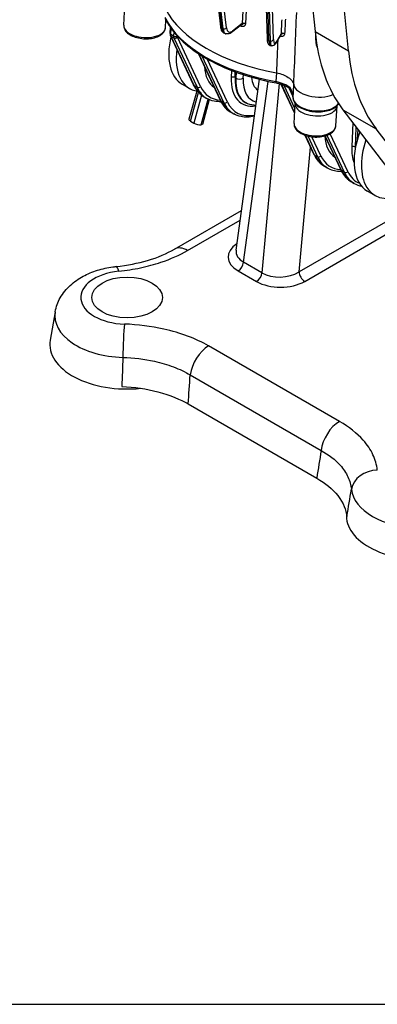
# Model space of a CAD drawing. Units: millimetres. Extents: x 283 to 3800, y 35 to 4953.
# Drawn here: x 858 to 1029, y 2846 to 3316 of the extents above; entities that cross this region are included whole.
import ezdxf

# ---------------------------------------------------------------- set-up
doc = ezdxf.new("R2010")
doc.units = ezdxf.units.MM
doc.header["$LTSCALE"] = 18.181818
doc.layers.add('Sketch Geometry(Hillmar_metric)', color=7, linetype='Continuous', lineweight=25)
doc.layers.add('Visible Edges(Hillmar_metric)', color=7, linetype='Continuous', lineweight=25)
doc.layers.add('Visible Tangent Edges(Hillmar_Metric)', color=7, linetype='Continuous', lineweight=25, true_color=0xc0c0c0)

msp = doc.modelspace()

# ---------------------------------------------------------------- linework, layer by layer
at = {"layer": 'Sketch Geometry(Hillmar_metric)'}
msp.add_line((381.8086, 2846.3724), (2067.5412, 2846.3724), dxfattribs=at)
at = {"layer": 'Visible Edges(Hillmar_metric)'}
for p, q in [((957.3605, 3726.0645), (998.9833, 3310.8271)), ((1014.8932, 3301.6415), (973.2704, 3716.8789)), ((972.9099, 3415.6724), (976.0792, 3307.2264)), ((947.152, 3370.1833), (953.8905, 3312.9981)), ((907.701, 3313.8618), (908.2447, 3323.3398)), ((927.6682, 3312.7164), (927.8683, 3316.2045)), ((929.7898, 3309.8645), (929.9579, 3312.7949)), ((955.8404, 3309.9321), (956.3814, 3309.7425)), ((963.9422, 3313.9463), (959.1902, 3310.3742)), ((941.0182, 3285.2842), (929.9747, 3308.832)), ((982.6141, 3309.2606), (980.3222, 3305.3241)), ((953.8345, 3277.8847), (943.337, 3300.2683)), ((977.6518, 3304.1485), (978.255, 3304.0373)), ((961.3081, 3206.3935), (972.4536, 3287.9975)), ((935.6507, 3285.6198), (939.1863, 3283.5786)), ((942.5041, 3282.3447), (938.8315, 3268.9369)), ((982.7234, 3285.6916), (989.2301, 3271.8175)), ((948.5377, 3278.2676), (945.2815, 3266.3799)), ((946.04, 3279.6216), (947.3658, 3278.8561)), ((953.8441, 3277.2873), (954.2585, 3277.048)), ((965.7558, 3276.8989), (965.6999, 3276.9312)), ((988.4303, 3279.702), (988.4219, 3279.5557)), ((988.951, 3266.9521), (989.4947, 3276.4301)), ((958.8563, 3272.2221), (960.1821, 3271.4566)), ((1008.9182, 3265.8067), (1009.4619, 3275.2847)), ((1012.2815, 3273.4683), (1061.9312, 3208.249)), ((939.6125, 3268.0098), (941.177, 3267.1065)), ((945.2815, 3266.3799), (944.7108, 3266.298)), ((1117.1833, 3147.3837), (1028.1914, 3264.2827)), ((994.1605, 3261.3043), (998.4706, 3252.1141)), ((1003.6789, 3260.937), (1011.2869, 3244.7146)), ((1004.8182, 3245.6859), (1003.4924, 3246.4514)), ((1017.6346, 3238.2864), (1016.3087, 3239.0519)), ((1027.5746, 3232.5475), (1024.0391, 3234.5888)), ((931.9101, 3206.8859), (963.8978, 3225.354)), ((963.9674, 3198.2216), (963.9685, 3198.2222)), ((875.0171, 3177.0203), (872.6761, 3163.4874)), ((938.4792, 3132.9942), (999.7859, 3097.5987))]:
    msp.add_line(p, q, dxfattribs=at)
for centre, major_axis, ratio, start_param, end_param in [((999.939, 3329.1949), (-74.8954, 4.2962), 0.53654143, 0.29488947, 1.33978282), ((963.1911, 3314.9455), (0.7511, -0.9992), 0.78784897, 0, 0.00348878), ((1092.9977, 3376.9841), (-66.875, -115.8309), 0.57735027, 5.60676709, 6.04599959), ((951.2757, 3312.6831), (-15.625, -27.0633), 0.57735027, 5.18857727, 6.28318531), ((954.8113, 3310.6419), (-15.625, -27.0633), 0.57735027, 5.32986756, 6.50006245), ((1108.9076, 3367.7985), (-66.875, -115.8309), 0.57735027, 5.60676709, 6.04599959), ((979.72, 3296.2608), (7.9951, 13.4257), 0.5693197, 2.43413891, 3.14445085), ((988.1035, 3284.1706), (-0.8523, -0.9144), 0.70877429, 0, 0.00684014), ((1000.034, 3285.546), (-11.2501, 0.6453), 0.53654143, 0.12319633, 2.338481), ((999.4783, 3275.8574), (-9.9836, 0.5727), 0.53654143, 6.27199542, 9.43596784), ((941.3211, 3268.255), (-2.4895, 0.6819), 0.33741452, 0, 0.91054221), ((942.8856, 3267.3518), (2.4895, -0.6819), 0.33741452, 4.05213487, 5.62293119), ((1039.6641, 3261.6521), (-15.625, -27.0633), 0.57735027, 4.99112566, 6.28318531), ((1043.1996, 3259.6108), (-15.625, -27.0633), 0.57735027, 5.05338796, 7.02713805), ((973.9048, 3206.2517), (-12.6312, -0.721), 0.59187547, 6.16817034, 6.16924699), ((909.2913, 3161.3761), (-36.7973, 0), 0.57735027, 6.18364363, 8.03162313), ((1050.7126, 3079.7264), (-36.7973, 0), 0.57735027, 6.23735218, 8.03162572)]:
    msp.add_ellipse(centre, major_axis=major_axis, ratio=ratio, start_param=start_param, end_param=end_param, dxfattribs=at)
msp.add_ellipse((909.2913, 3183.8298), major_axis=(-16.875, 0), ratio=0.57735027, dxfattribs=at)
for points, knots in [([(927.464, 3316.9953), (928.8626, 3314.1554), (930.7924, 3311.3948), (935.6082, 3306.1375), (938.4945, 3303.6403), (945.0948, 3298.9998), (948.8089, 3296.8566), (956.907, 3293.0063), (961.2909, 3291.2994), (970.5426, 3288.3903), (975.4101, 3287.1881), (980.4159, 3286.2629)], [1.04820988, 1.04820988, 1.04820988, 1.04820988, 1.25724446, 1.25724446, 1.46627904, 1.46627904, 1.67531362, 1.67531362, 1.8843482, 1.8843482, 2.09338278, 2.09338278, 2.09338278, 2.09338278]), ([(963.6895, 3313.3972), (963.8271, 3313.3493), (963.9669, 3313.3143), (964.3259, 3313.2603), (964.5402, 3313.2632), (965.0027, 3313.352), (965.2376, 3313.4622), (965.5633, 3313.7377), (965.6754, 3313.8759), (965.8022, 3314.1095), (965.8375, 3314.1904), (965.8859, 3314.3354), (965.9026, 3314.3979), (965.9192, 3314.4858), (965.9231, 3314.5094), (965.9266, 3314.5394), (965.9273, 3314.5454), (965.9279, 3314.5532), (965.9281, 3314.5548), (965.9282, 3314.5569), (965.9283, 3314.5574), (965.9283, 3314.558), (965.9283, 3314.5581), (965.9283, 3314.5584), (965.9283, 3314.5585), (965.9283, 3314.5587)], [-0.293531254, -0.293531254, -0.293531254, -0.293531254, -0.25484474, -0.25484474, -0.192946319, -0.192946319, -0.112628283, -0.112628283, -0.056309748, -0.056309748, -0.029013276, -0.029013276, -0.009509286, -0.009509286, -0.002454216, -0.002454216, -0.000685347, -0.000685347, -0.000209421, -0.000209421, -0.000071664, -0.000071664, -0.000032428, -0.000032428, 0.000006807, 0.000006807, 0.000006807, 0.000006807]), ([(964.7657, 3314.4798), (964.7436, 3314.4685), (964.7228, 3314.4574), (964.703, 3314.4465), (964.6512, 3314.4178), (964.6066, 3314.3902), (964.5667, 3314.3636), (964.4904, 3314.3127), (964.4302, 3314.2647), (964.3738, 3314.221), (964.3151, 3314.1755), (964.2605, 3314.1345), (964.2076, 3314.0984), (964.1835, 3314.0819), (964.1598, 3314.0664), (964.136, 3314.0519), (964.0923, 3314.0251), (964.0485, 3314.0013), (964.0046, 3313.9806)], [0.036383691, 0.036383691, 0.036383691, 0.036383691, 0.04188201, 0.04188201, 0.04188201, 0.056309748, 0.056309748, 0.056309748, 0.083894153, 0.083894153, 0.083894153, 0.112628283, 0.112628283, 0.112628283, 0.125703541, 0.125703541, 0.125703541, 0.149747338, 0.149747338, 0.149747338, 0.149747338]), ([(964.9106, 3314.5457), (964.8939, 3314.5395), (964.8782, 3314.533), (964.863, 3314.5264), (964.8511, 3314.5212), (964.8397, 3314.5159), (964.8287, 3314.5107), (964.8065, 3314.5002), (964.7855, 3314.4899), (964.7657, 3314.4798)], [0.0259144301, 0.0259144301, 0.0259144301, 0.0259144301, 0.0290132756, 0.0290132756, 0.0290132756, 0.0314602809, 0.0314602809, 0.0314602809, 0.0363836909, 0.0363836909, 0.0363836909, 0.0363836909]), ([(965.9283, 3314.5587), (965.9072, 3314.5607), (965.9052, 3314.5609), (965.8987, 3314.5615), (965.8921, 3314.5622), (965.8868, 3314.5627), (965.8821, 3314.5631), (965.8653, 3314.5647), (965.854, 3314.5657), (965.8437, 3314.5667), (965.8079, 3314.5699), (965.7863, 3314.5718), (965.7659, 3314.5735), (965.6904, 3314.58), (965.6484, 3314.5829), (965.6081, 3314.5856), (965.4474, 3314.5963), (965.3669, 3314.5974), (965.2894, 3314.597), (965.209, 3314.5966), (965.1428, 3314.5928), (965.0861, 3314.5861), (965.0294, 3314.5793), (964.9825, 3314.5692), (964.9403, 3314.5558), (964.9301, 3314.5526), (964.9202, 3314.5492), (964.9106, 3314.5457)], [-0.0000068075, -0.0000068075, -0.0000068075, -0.0000068075, 0.0000324282, 0.0000324282, 0.0000324282, 0.0000716639, 0.0000716639, 0.0000716639, 0.000209421, 0.000209421, 0.000209421, 0.000685347, 0.000685347, 0.000685347, 0.002454216, 0.002454216, 0.002454216, 0.0095092859, 0.0095092859, 0.0095092859, 0.0168232821, 0.0168232821, 0.0168232821, 0.0241372782, 0.0241372782, 0.0241372782, 0.0259144301, 0.0259144301, 0.0259144301, 0.0259144301]), ([(907.701, 3313.8618), (907.6676, 3313.2795), (907.7736, 3312.6925), (908.2403, 3311.5422), (908.6239, 3310.9882), (909.6719, 3309.9056), (910.3772, 3309.3977), (912.0169, 3308.5202), (912.9611, 3308.1579), (914.9601, 3307.6233), (916.0128, 3307.4489), (918.1307, 3307.2948), (919.1953, 3307.3138), (921.2489, 3307.5447), (922.237, 3307.7573), (924.0545, 3308.3755), (924.882, 3308.7829), (926.2632, 3309.7879), (926.8267, 3310.3852), (927.47, 3311.5883), (927.6355, 3312.147), (927.6682, 3312.7164)], [0.75346018, 0.75346018, 0.75346018, 0.75346018, 1.00256058, 1.00256058, 1.28093002, 1.28093002, 1.61172101, 1.61172101, 1.9562271, 1.9562271, 2.29570663, 2.29570663, 2.63261787, 2.63261787, 2.97134091, 2.97134091, 3.31515161, 3.31515161, 3.65147581, 3.65147581, 3.89505284, 3.89505284, 3.89505284, 3.89505284]), ([(929.7898, 3309.8645), (929.7861, 3309.7997), (929.7848, 3309.734), (929.7878, 3309.6009), (929.7921, 3309.5335), (929.8073, 3309.3969), (929.8182, 3309.3278), (929.8478, 3309.1879), (929.8665, 3309.1172), (929.9132, 3308.975), (929.9413, 3308.9033), (929.9747, 3308.832)], [3.07319458, 3.07319458, 3.07319458, 3.07319458, 3.16744236, 3.16744236, 3.261690139, 3.261690139, 3.355937919, 3.355937919, 3.450185699, 3.450185699, 3.544433478, 3.544433478, 3.544433478, 3.544433478]), ([(953.8905, 3312.9981), (953.9217, 3312.7335), (953.9665, 3312.4779), (954.088, 3311.9852), (954.1647, 3311.748), (954.3592, 3311.2934), (954.477, 3311.0756), (954.7679, 3310.6681), (954.9416, 3310.4782), (955.3512, 3310.1539), (955.5874, 3310.0207), (955.8404, 3309.9321)], [1.766521353, 1.766521353, 1.766521353, 1.766521353, 1.903353138, 1.903353138, 2.040184923, 2.040184923, 2.177016709, 2.177016709, 2.313848494, 2.313848494, 2.45068028, 2.45068028, 2.45068028, 2.45068028]), ([(959.1902, 3310.3742), (959.0312, 3310.2548), (958.8681, 3310.146), (958.53, 3309.9531), (958.3552, 3309.8689), (957.9905, 3309.7313), (957.8005, 3309.6778), (957.406, 3309.6124), (957.2013, 3309.6007), (956.7882, 3309.6307), (956.5801, 3309.6728), (956.3814, 3309.7425)], [3.294933478, 3.294933478, 3.294933478, 3.294933478, 3.402447788, 3.402447788, 3.509962098, 3.509962098, 3.617476408, 3.617476408, 3.724990718, 3.724990718, 3.832505028, 3.832505028, 3.832505028, 3.832505028]), ([(982.2199, 3308.5837), (982.9179, 3308.4537), (983.7469, 3308.5325), (984.3075, 3309.0119), (984.4565, 3309.2298), (984.569, 3309.4729), (984.613, 3309.6407), (984.6223, 3309.7871)], [-0.283724702, -0.283724702, -0.283724702, -0.283724702, -0.126580371, -0.084367708, -0.052708211, -0.042155045, 0.000057619, 0.000057619, 0.000057619, 0.000057619]), ([(983.3005, 3309.664), (983.2844, 3309.6532), (983.1765, 3309.5842), (983.0097, 3309.4481), (982.8215, 3309.3081), (982.6834, 3309.2347), (982.625, 3309.2082)], [0.047064732, 0.047064732, 0.047064732, 0.047064732, 0.052708211, 0.084367708, 0.126580371, 0.156423157, 0.156423157, 0.156423157, 0.156423157]), ([(983.4696, 3309.7794), (983.4089, 3309.753), (983.3665, 3309.7097), (983.3146, 3309.6735), (983.3005, 3309.664)], [0.0287652583, 0.0287652583, 0.0287652583, 0.0287652583, 0.0421550448, 0.0470647318, 0.0470647318, 0.0470647318, 0.0470647318]), ([(976.0792, 3307.2264), (976.0866, 3306.9728), (976.1012, 3306.7331), (976.147, 3306.2798), (976.178, 3306.0663), (976.264, 3305.6568), (976.3179, 3305.461), (976.4797, 3305.0634), (976.5846, 3304.8569), (976.9381, 3304.4661), (977.1814, 3304.2806), (977.543, 3304.1717), (977.5971, 3304.1585), (977.6518, 3304.1485)], [1.773338158, 1.773338158, 1.773338158, 1.773338158, 1.919443772, 1.919443772, 2.065549387, 2.065549387, 2.211655002, 2.211655002, 2.357760617, 2.357760617, 2.482541988, 2.482541988, 2.503866231, 2.503866231, 2.503866231, 2.503866231]), ([(980.3222, 3305.3241), (980.2496, 3305.1995), (980.1746, 3305.0811), (980.0136, 3304.854), (979.9279, 3304.7451), (979.7323, 3304.5338), (979.6227, 3304.4307), (979.3494, 3304.2354), (979.1836, 3304.1413), (978.7648, 3304.0156), (978.5069, 3303.9909), (978.255, 3304.0373)], [3.288116673, 3.288116673, 3.288116673, 3.288116673, 3.386357154, 3.386357154, 3.484597634, 3.484597634, 3.582838115, 3.582838115, 3.681078595, 3.681078595, 3.779319076, 3.779319076, 3.779319076, 3.779319076]), ([(980.5468, 3291.0615), (981.6482, 3290.8579), (982.7041, 3290.564), (984.3979, 3289.9168), (985.3297, 3289.5005), (986.9597, 3288.3874), (987.5564, 3287.8339), (988.4373, 3286.6696), (988.7216, 3286.0585), (988.8267, 3285.4447)], [-1.32670745, -1.32670745, -1.32670745, -1.32670745, -0.8834217, -0.8834217, -0.5467807, -0.5467807, -0.2734612, -0.2734612, 0, 0, 0, 0]), ([(980.4159, 3286.2629), (980.997, 3286.1555), (981.5648, 3286.0248), (982.6588, 3285.721), (983.1849, 3285.5479), (984.1815, 3285.1651), (984.6518, 3284.9555), (985.5239, 3284.5074), (985.9256, 3284.2689), (986.6498, 3283.7734), (986.9721, 3283.5163), (987.2513, 3283.2562)], [1.048209877, 1.048209877, 1.048209877, 1.048209877, 1.201456899, 1.201456899, 1.354703922, 1.354703922, 1.507950944, 1.507950944, 1.661197966, 1.661197966, 1.814444989, 1.814444989, 1.814444989, 1.814444989]), ([(946.04, 3279.6216), (945.6096, 3279.8701), (945.1957, 3280.1471), (944.4048, 3280.7554), (944.0278, 3281.0866), (943.3136, 3281.7998), (942.9764, 3282.1816), (942.3438, 3282.9922), (942.0485, 3283.4209), (941.5009, 3284.3212), (941.2486, 3284.7929), (941.0182, 3285.2842)], [2.35619449, 2.35619449, 2.35619449, 2.35619449, 2.432705958, 2.432705958, 2.509217426, 2.509217426, 2.585728893, 2.585728893, 2.662240361, 2.662240361, 2.738751829, 2.738751829, 2.738751829, 2.738751829]), ([(988.4397, 3279.598), (988.4366, 3279.6353), (988.4332, 3279.6715), (988.4231, 3279.7767), (988.4158, 3279.8447), (988.3848, 3280.1151), (988.3569, 3280.3144), (988.225, 3281.1074), (988.0784, 3281.6931), (987.7915, 3282.4262), (987.6923, 3282.6372), (987.4754, 3283.0069), (987.348, 3283.1678), (987.2566, 3283.253)], [0, 0, 0, 0, 0.00916392, 0.00916392, 0.027123076, 0.027123076, 0.080978893, 0.080978893, 0.243319619, 0.243319619, 0.315114446, 0.315114446, 0.392150179, 0.392150179, 0.392150179, 0.392150179]), ([(954.1257, 3277.2965), (953.0012, 3277.2489), (951.9065, 3277.3297), (949.6155, 3277.7957), (948.4393, 3278.2363), (947.3658, 3278.8561)], [2.004680059, 2.004680059, 2.004680059, 2.004680059, 2.165347919, 2.165347919, 2.35619449, 2.35619449, 2.35619449, 2.35619449]), ([(958.8563, 3272.2221), (958.4259, 3272.4706), (958.012, 3272.7476), (957.2211, 3273.3559), (956.8441, 3273.6871), (956.1299, 3274.4003), (955.7927, 3274.7821), (955.1601, 3275.5927), (954.8648, 3276.0214), (954.3172, 3276.9217), (954.0649, 3277.3934), (953.8345, 3277.8847)], [2.35619449, 2.35619449, 2.35619449, 2.35619449, 2.432705958, 2.432705958, 2.509217426, 2.509217426, 2.585728893, 2.585728893, 2.662240361, 2.662240361, 2.738751829, 2.738751829, 2.738751829, 2.738751829]), ([(970.748, 3275.5092), (970.4642, 3275.5147), (970.1829, 3275.5306), (968.4707, 3275.694), (967.0853, 3276.1221), (965.8885, 3276.8198)], [3.586234559, 3.586234559, 3.586234559, 3.586234559, 3.681211691, 3.681211691, 4.170674525, 4.170674525, 4.170674525, 4.170674525]), ([(988.4219, 3279.5557), (988.3848, 3278.9081), (988.515, 3278.2543), (989.0869, 3276.9719), (989.5533, 3276.3499), (990.8069, 3275.1655), (991.6263, 3274.6156), (993.5088, 3273.6802), (994.5753, 3273.2975), (996.8318, 3272.7367), (998.0202, 3272.5571), (1000.4072, 3272.412), (1001.6053, 3272.4458), (1003.9035, 3272.7249), (1005.0029, 3272.9708), (1007.0031, 3273.6643), (1007.9023, 3274.1131), (1009.3156, 3275.1388), (1009.8631, 3275.6973), (1010.2521, 3276.3249)], [0.75346018, 0.75346018, 0.75346018, 0.75346018, 1.02382711, 1.02382711, 1.320873, 1.320873, 1.65171899, 1.65171899, 1.98648226, 1.98648226, 2.31793865, 2.31793865, 2.64805067, 2.64805067, 2.97939926, 2.97939926, 3.31400397, 3.31400397, 3.61144716, 3.61144716, 3.61144716, 3.61144716]), ([(988.4803, 3279.1482), (988.4806, 3279.1447), (988.481, 3279.1412), (988.4816, 3279.1349), (988.4819, 3279.1322), (988.4821, 3279.1295)], [-0.00114755551, -0.00114755551, -0.00114755551, -0.00114755551, 0, 0, 0.0008850983, 0.0008850983, 0.0008850983, 0.0008850983]), ([(970.0409, 3270.332), (967.8241, 3269.8139), (965.6654, 3269.7384), (962.4318, 3270.3962), (961.2556, 3270.8368), (960.1821, 3271.4566)], [1.86004793, 1.86004793, 1.86004793, 1.86004793, 2.165347919, 2.165347919, 2.35619449, 2.35619449, 2.35619449, 2.35619449]), ([(988.951, 3266.9521), (988.9176, 3266.3698), (989.0236, 3265.7828), (989.4903, 3264.6325), (989.8739, 3264.0784), (990.9219, 3262.9959), (991.6272, 3262.488), (993.2669, 3261.6105), (994.2111, 3261.2482), (996.2101, 3260.7136), (997.2628, 3260.5392), (999.3807, 3260.3851), (1000.4453, 3260.4041), (1002.4989, 3260.635), (1003.487, 3260.8476), (1005.3045, 3261.4658), (1006.132, 3261.8732), (1007.5132, 3262.8782), (1008.0767, 3263.4755), (1008.72, 3264.6786), (1008.8855, 3265.2373), (1008.9182, 3265.8067)], [0.75346018, 0.75346018, 0.75346018, 0.75346018, 1.00256058, 1.00256058, 1.28093002, 1.28093002, 1.61172101, 1.61172101, 1.9562271, 1.9562271, 2.29570663, 2.29570663, 2.63261787, 2.63261787, 2.97134091, 2.97134091, 3.31515161, 3.31515161, 3.65147581, 3.65147581, 3.89505284, 3.89505284, 3.89505284, 3.89505284]), ([(998.4706, 3252.1141), (998.701, 3251.6227), (998.9533, 3251.1511), (999.5009, 3250.2507), (999.7962, 3249.822), (1000.4288, 3249.0115), (1000.766, 3248.6296), (1001.4802, 3247.9164), (1001.8572, 3247.5852), (1002.6482, 3246.9769), (1003.062, 3246.6999), (1003.4924, 3246.4514)], [3.544433478, 3.544433478, 3.544433478, 3.544433478, 3.620944946, 3.620944946, 3.697456414, 3.697456414, 3.773967881, 3.773967881, 3.850479349, 3.850479349, 3.926990817, 3.926990817, 3.926990817, 3.926990817]), ([(1004.8182, 3245.6859), (1006.4876, 3244.7221), (1008.4041, 3244.1968), (1010.8153, 3244.1088), (1011.195, 3244.1101), (1011.5781, 3244.1264)], [3.926990817, 3.926990817, 3.926990817, 3.926990817, 4.223760809, 4.223760809, 4.278505248, 4.278505248, 4.278505248, 4.278505248]), ([(1011.2869, 3244.7146), (1011.5173, 3244.2232), (1011.7696, 3243.7516), (1012.3172, 3242.8512), (1012.6126, 3242.4225), (1013.2451, 3241.612), (1013.5823, 3241.2301), (1014.2965, 3240.5169), (1014.6735, 3240.1857), (1015.4645, 3239.5774), (1015.8784, 3239.3004), (1016.3087, 3239.0519)], [3.544433478, 3.544433478, 3.544433478, 3.544433478, 3.620944946, 3.620944946, 3.697456414, 3.697456414, 3.773967881, 3.773967881, 3.850479349, 3.850479349, 3.926990817, 3.926990817, 3.926990817, 3.926990817]), ([(904.1131, 3198.5957), (909.3372, 3199.1413), (914.4634, 3200.1457), (923.9156, 3202.9432), (928.3411, 3204.822), (931.9156, 3206.8858)], [0.00253952, 0.00253952, 0.00253952, 0.00253952, 1.28051645, 1.28051645, 2.61629401, 2.61629401, 2.61629401, 2.61629401]), ([(875.0171, 3177.0203), (875.4294, 3179.4037), (876.2716, 3181.6531), (878.684, 3185.9661), (880.3379, 3187.9426), (884.0476, 3191.3485), (886.1228, 3192.7653), (890.4919, 3195.1193), (892.7905, 3196.0563), (897.5391, 3197.5267), (899.9901, 3198.0587), (903.0121, 3198.4741), (903.5466, 3198.5385), (904.0824, 3198.5943)], [4.0265325, 4.0265325, 4.0265325, 4.0265325, 4.23935217, 4.23935217, 4.48835665, 4.48835665, 4.74693618, 4.74693618, 5.00551572, 5.00551572, 5.26409525, 5.26409525, 5.31943016, 5.31943016, 5.31943016, 5.31943016]), ([(906.8154, 3141.3016), (912.7259, 3141.0704), (918.5584, 3140.2196), (929.9902, 3137.2251), (934.797, 3135.1201), (938.4792, 3132.9942)], [-2.36652552, -2.36652552, -2.36652552, -2.36652552, -1.24978815, -1.24978815, 0, 0, 0, 0]), ([(999.7859, 3097.5987), (1003.975, 3095.1802), (1007.3994, 3092.3247), (1012.6025, 3085.7248), (1013.8232, 3082.3133), (1014.1748, 3079.3176)], [-2.3623256, -2.3623256, -2.3623256, -2.3623256, -1.24815997, -1.24815997, 0, 0, 0, 0])]:
    msp.add_open_spline(points, degree=3, knots=knots, dxfattribs=at)
for points in [[(964.0043, 3313.9812), (963.9731, 3313.9666), (963.9541, 3313.9546), (963.9475, 3313.9503)], [(984.6218, 3309.7871), (983.8688, 3309.8686), (983.6004, 3309.8362), (983.4696, 3309.7794)], [(982.6252, 3309.2073), (982.6004, 3309.1961), (982.5804, 3309.1857), (982.5655, 3309.1773)], [(962.8639, 3279.9226), (962.8639, 3279.9226), (962.8639, 3279.9226), (962.8638, 3279.9226)], [(988.4397, 3279.598), (988.4415, 3279.5755), (988.4434, 3279.553), (988.4453, 3279.5305)], [(1017.6346, 3238.2864), (1018.7335, 3237.652), (1019.94, 3237.2053), (1021.2165, 3236.9553)]]:
    msp.add_open_spline(points, degree=3, dxfattribs=at)
at = {"layer": 'Visible Tangent Edges(Hillmar_Metric)'}
for p, q in [((977.0023, 3306.3763), (973.8329, 3414.8224)), ((974.4361, 3414.7112), (977.6055, 3306.2652)), ((979.1383, 3306.9295), (975.9816, 3414.9409)), ((956.7549, 3312.5756), (949.941, 3370.4011)), ((954.5145, 3312.3343), (947.7511, 3369.7311)), ((948.2328, 3370.0453), (955.0555, 3312.1447)), ((964.5729, 3320.6897), (964.2731, 3314.5663)), ((965.9283, 3314.5587), (966.2387, 3320.896)), ((964.2731, 3314.5663), (959.5211, 3310.9942)), ((930.156, 3309.3536), (930.3239, 3312.2804)), ((931.4818, 3308.5881), (930.156, 3309.3536)), ((931.5984, 3310.6209), (931.4818, 3308.5881)), ((955.0555, 3312.1447), (954.5145, 3312.3343)), ((982.7402, 3309.6673), (980.4483, 3305.7308)), ((998.9833, 3310.8271), (1014.8932, 3301.6415)), ((941.3368, 3284.9454), (930.2933, 3308.4932)), ((930.2933, 3308.4932), (931.6192, 3307.7277)), ((931.6192, 3307.7277), (942.6626, 3284.18)), ((933.2582, 3308.7031), (933.2475, 3308.5172)), ((944.3596, 3284.5392), (933.3162, 3308.087)), ((977.6055, 3306.2652), (977.0023, 3306.3763)), ((954.1531, 3277.5459), (943.5681, 3300.1161)), ((944.9485, 3299.2344), (955.4789, 3276.7805)), ((957.1759, 3277.1397), (947.5349, 3297.6972)), ((959.1806, 3292.2078), (959.0363, 3288.8561)), ((960.8029, 3288.8035), (960.9211, 3291.5483)), ((961.3335, 3291.3972), (961.1761, 3288.588)), ((980.5611, 3291.0589), (980.3201, 3286.8567)), ((960.8029, 3288.8035), (961.1761, 3288.588)), ((964.7074, 3288.4516), (964.8054, 3290.2007)), ((964.8854, 3200.6666), (976.6783, 3287.0106)), ((981.9201, 3285.9251), (973.663, 3195.5988)), ((939.6125, 3268.0098), (943.3756, 3281.7484)), ((941.3368, 3284.9454), (942.6626, 3284.18)), ((989.2475, 3272.1209), (982.9115, 3285.6309)), ((984.0819, 3285.1971), (989.3529, 3273.9578)), ((988.4022, 3279.9626), (986.6054, 3283.7939)), ((988.4821, 3279.1295), (988.8402, 3285.3709)), ((944.8267, 3280.431), (941.177, 3267.1065)), ((944.7108, 3266.298), (948.0507, 3278.4916)), ((955.4789, 3276.7805), (954.1531, 3277.5459)), ((1012.2815, 3273.4683), (1028.1914, 3264.2827)), ((1016.9882, 3267.2857), (1016.4887, 3255.6859)), ((1018.2553, 3255.6333), (1018.6624, 3265.0865)), ((1019.4124, 3264.1013), (1019.1414, 3259.2619)), ((998.7892, 3251.7753), (994.3508, 3261.2392)), ((995.4703, 3260.9137), (1000.115, 3251.0098)), ((1001.812, 3251.3691), (997.5109, 3260.5404)), ((1011.6055, 3244.3758), (1003.8201, 3260.9765)), ((1004.6587, 3261.2499), (1012.9313, 3243.6103)), ((1014.6283, 3243.9696), (1006.1894, 3261.9637)), ((991.4001, 3196.0218), (996.8446, 3255.581)), ((1018.2553, 3255.6333), (1018.2593, 3255.631)), ((998.7892, 3251.7753), (1000.115, 3251.0098)), ((1012.9313, 3243.6103), (1011.6055, 3244.3758)), ((938.1601, 3206.2668), (963.2709, 3220.7646)), ((1034.7598, 3221.0555), (991.4001, 3196.0218)), ((994.0509, 3191.5097), (1037.4105, 3216.5434)), ((962.2595, 3196.5148), (971.0372, 3191.447)), ((964.5733, 3199.4169), (964.5693, 3199.4146)), ((973.663, 3195.5988), (964.8854, 3200.6666)), ((1010.6597, 3124.6381), (948.1897, 3160.7052)), ((939.4369, 3146.866), (1001.9069, 3110.7989))]:
    msp.add_line(p, q, dxfattribs=at)
for centre, major_axis, ratio, start_param, end_param in [((999.6974, 3324.9824), (-74.8769, 4.2951), 0.53654143, 0.29474969, 1.33992259), ((963.1911, 3314.9455), (0.7511, -0.9992), 0.78784897, 0.00348878, 0.70346891), ((917.6846, 3313.2891), (9.9836, -0.5727), 0.53654143, 3.14159265, 6.28318531), ((931.0378, 3309.7929), (-1.2479, 0.0716), 0.53654143, 0, 0.81733614), ((931.9196, 3310.2323), (-1.25, -2.1651), 0.57735027, 5.42938907, 5.90062797), ((955.1319, 3313.1444), (-1.2414, -0.1463), 0.71079914, 0, 0.96869629), ((958.5277, 3317.5998), (-2.6873, -7.6677), 0.39838499, 5.59902638, 6.28318531), ((955.6729, 3312.9548), (1.2414, 0.1463), 0.71079914, 4.11028894, 5.68108527), ((959.0687, 3317.4102), (-2.6873, -7.6677), 0.39838499, 5.59902638, 6.28318531), ((960.1507, 3317.031), (-2.2739, -6.4881), 0.39838499, 5.59902638, 6.82075686), ((958.4391, 3311.3734), (0.7511, -0.9992), 0.78784897, 0, 0.70346891), ((1000.2975, 3341.129), (74.5275, -7.8284), 0.46852932, 4.24375437, 4.24877837), ((963.0703, 3312.8236), (0.4107, 1.1806), 0.39506403, 5.35113039, 5.72423869), ((981.5338, 3309.8896), (1.0802, -0.6289), 0.86531433, 0, 0.39368867), ((931.1065, 3309.3627), (-1.1317, -0.5308), 0.75747452, 0, 0.4857315), ((933.2454, 3309.4668), (-1.25, -2.1651), 0.57735027, 5.42938907, 5.90062797), ((932.3636, 3309.0275), (1.2479, -0.0716), 0.53654143, 3.9589288, 5.52972512), ((932.4323, 3308.5973), (1.1317, 0.5308), 0.75747452, 3.62732416, 5.19812048), ((934.1293, 3308.9565), (-0.625, -1.0825), 0.57735027, 5.42938907, 5.90062797), ((977.3287, 3307.2629), (-1.2495, -0.0365), 0.73092524, 0, 1.28519712), ((979.1239, 3312.139), (-1.4722, -7.9905), 0.19227042, 5.55265723, 6.28318531), ((977.9319, 3307.1518), (1.2495, 0.0365), 0.73092524, 4.42678978, 5.9975861), ((979.7271, 3312.0278), (-1.4722, -7.9905), 0.19227042, 5.55265723, 6.28318531), ((980.9335, 3311.8056), (-1.2457, -6.7612), 0.19227042, 5.55265723, 6.77438771), ((979.2419, 3305.9531), (1.0802, -0.6289), 0.86531433, 0, 0.39368867), ((963.8747, 3305.4091), (-12.5, -21.6506), 0.57735027, 5.55184444, 6.2494115), ((976.691, 3298.0096), (-12.5, -21.6506), 0.57735027, 5.44684236, 6.72441325), ((959.9202, 3288.3458), (-1.2488, 0.0538), 0.54720095, 3.951198, 5.52199432), ((977.5749, 3297.4993), (-11.875, -20.5681), 0.57735027, 5.44684236, 6.28318531), ((977.952, 3297.2816), (12.1237, 20.4239), 0.57017147, 2.3121521, 3.14684146), ((962.9416, 3289.5033), (-2.4961, 0.1398), 0.5557043, 0.81672892, 2.38726634), ((979.7178, 3296.2298), (-10.8733, -18.2589), 0.5693197, 5.45453427, 6.4704899), ((980.6431, 3287.4921), (-0.2272, -1.2292), 0.19310213, 5.29096654, 6.28318531), ((977.4135, 3281.1378), (-11.2315, 0.6443), 0.53654143, 3.71528013, 4.48151525), ((942.1499, 3285.815), (-1.1317, -0.5308), 0.75747452, 0, 0.4857315), ((961.665, 3306.6849), (-15.625, -27.0633), 0.57735027, 5.90062797, 6.28318531), ((943.4757, 3285.0495), (1.1317, 0.5308), 0.75747452, 3.62732416, 5.19812048), ((962.9908, 3305.9194), (-15.625, -27.0633), 0.57735027, 5.90062797, 6.28318531), ((963.8747, 3305.4091), (-15, -25.9808), 0.57735027, 5.90062797, 6.57169659), ((963.8747, 3305.4091), (12.5, 21.6506), 0.57735064, 3.79025469, 3.79035236), ((988.1035, 3284.1706), (-0.8523, -0.9144), 0.70877429, 5.57659808, 6.28318531), ((954.9662, 3278.4155), (-1.1317, -0.5308), 0.75747452, 0, 0.4857315), ((974.4813, 3299.2854), (-15.625, -27.0633), 0.57735027, 5.90062797, 6.28318531), ((956.292, 3277.65), (-1.1317, -0.5308), 0.75747452, 0.4857315, 2.05652783), ((975.8071, 3298.5199), (-15.625, -27.0633), 0.57735027, 5.90062797, 6.28318531), ((976.691, 3298.0096), (-15, -25.9808), 0.57735027, 5.90062797, 6.75374168), ((999.6535, 3278.9114), (11.2315, -0.6443), 0.53654143, 3.14159265, 5.96232977), ((999.6716, 3279.2274), (-11.2315, 0.6443), 0.53654143, 0.03623443, 0.12266067), ((998.9346, 3266.3794), (9.9836, -0.5727), 0.53654143, 3.14159265, 6.28318531), ((1021.3271, 3272.2389), (-12.5, -21.6506), 0.57735027, 5.55227938, 6.2494115), ((1034.1434, 3264.8394), (-12.5, -21.6506), 0.57735027, 5.44684236, 5.8541539), ((1017.3726, 3255.1756), (-1.2488, 0.0538), 0.54720095, 3.951198, 5.52199432), ((1035.0273, 3264.3291), (11.875, 20.5681), 0.57735027, 2.30524971, 2.30670228), ((999.6023, 3252.6448), (-1.1317, -0.5308), 0.75747452, 0, 0.4857315), ((1019.1174, 3273.5147), (-15.625, -27.0633), 0.57735027, 5.90062797, 6.28318531), ((1000.9281, 3251.8794), (1.1317, 0.5308), 0.75747452, 3.62732416, 5.19812048), ((1020.4432, 3272.7492), (-15.625, -27.0633), 0.57735027, 5.90062797, 6.28318531), ((1021.3271, 3272.2389), (-15, -25.9808), 0.57735027, 5.90062797, 6.57169659), ((1012.4186, 3245.2453), (-1.1317, -0.5308), 0.75747452, 0, 0.4857315), ((1031.9337, 3266.1152), (-15.625, -27.0633), 0.57735027, 5.90062797, 6.28318531), ((1013.7444, 3244.4799), (1.1317, 0.5308), 0.75747452, 3.62732416, 5.19812048), ((1033.2596, 3265.3497), (-15.625, -27.0633), 0.57735027, 5.90062797, 6.28318531), ((1034.1434, 3264.8394), (-15, -25.9808), 0.57735027, 5.90062797, 6.35168976), ((938.1601, 3196.0606), (-6.25, 10.8253), 0.57735027, 5.49778714, 6.28252502), ((973.9048, 3203.1899), (16.3624, 0.1327), 0.57519987, 2.4062293, 3.91580167), ((973.9048, 3206.2517), (-12.6312, -0.721), 0.59187547, 6.16924699, 7.02550731), ((905.3764, 3186.1615), (-1.294, 12.4328), 0.14485699, 5.66014769, 6.28318531), ((962.2595, 3199.5767), (1.875, 3.2476), 0.57735027, 3.92699082, 5.3581608), ((909.2913, 3183.8298), (-22.0663, 0), 0.57735027, 4.89074596, 7.79599581), ((971.0372, 3194.5089), (1.875, 3.2476), 0.57735027, 3.92699082, 5.3581608), ((982.5987, 3201.2323), (-12.5605, -0.5674), 0.60815268, 0.75221194, 2.31936513), ((994.0509, 3194.5716), (-1.875, 3.2476), 0.57735027, 0.8115781, 2.35619449), ((982.5987, 3198.1704), (16.3029, 0.1342), 0.5794055, 3.91930732, 5.48646051), ((909.2913, 3175.044), (-34.4447, 0), 0.57735027, 6.18364363, 7.79599581), ((908.0124, 3160.905), (0.4187, 12.493), 0.0473187, 0.61627289, 2.04744288), ((948.1897, 3150.499), (-6.25, -10.8253), 0.57735027, 3.92699082, 5.3581608), ((1010.6597, 3114.4319), (6.25, 10.8253), 0.57735027, 0.78539816, 2.21656815), ((1028.6834, 3091.2356), (-12.4373, -1.2505), 0.81512429, 4.63061336, 6.06178335), ((1050.7126, 3093.3943), (-34.4447, 0), 0.57735027, 0.05798582, 1.5128105)]:
    msp.add_ellipse(centre, major_axis=major_axis, ratio=ratio, start_param=start_param, end_param=end_param, dxfattribs=at)
for points in [[(988.8267, 3285.4447), (989.2927, 3296.936), (989.7596, 3308.4261), (990.2273, 3319.9154)], [(983.0948, 3316.4397), (982.9767, 3314.1823), (982.8584, 3311.9249), (982.7402, 3309.6673)], [(984.6223, 3309.7871), (984.7474, 3312.1131), (984.8724, 3314.4391), (984.9974, 3316.765)], [(981.2246, 3306.8742), (980.9985, 3301.6033), (980.7725, 3296.3324), (980.5468, 3291.0615)], [(999.8696, 3303.4242), (999.9312, 3303.2691), (1000.0011, 3303.1168), (1000.082, 3302.9695)], [(988.4453, 3279.5305), (988.4561, 3279.4031), (988.4677, 3279.2756), (988.4803, 3279.1482)], [(907.2951, 3155.1907), (907.1399, 3150.5606), (906.9799, 3145.9309), (906.8154, 3141.3016)], [(938.4792, 3132.9942), (938.7998, 3137.6174), (939.1191, 3142.2413), (939.4369, 3146.866)], [(1001.9069, 3110.7989), (1001.1985, 3106.3997), (1000.4915, 3101.9997), (999.7859, 3097.5987)], [(1014.1748, 3079.3176), (1014.891, 3083.6284), (1015.608, 3087.9366), (1016.3258, 3092.2418)]]:
    msp.add_open_spline(points, degree=3, dxfattribs=at)
for points, knots in [([(965.9283, 3314.5587), (965.6069, 3314.6652), (964.9079, 3314.7622), (964.4064, 3314.644), (964.2731, 3314.5663)], [-0.305752882, -0.305752882, -0.305752882, -0.305752882, -0.13103695, 0, 0, 0, 0]), ([(984.6218, 3309.7872), (984.4342, 3309.8495), (983.9888, 3309.9407), (983.1945, 3309.9353), (982.8235, 3309.7836), (982.7402, 3309.6673)], [-0.376824701, -0.376824701, -0.376824701, -0.376824701, -0.269232362, -0.161539417, 0, 0, 0, 0]), ([(999.2096, 3308.7731), (999.185, 3307.5856), (999.243, 3306.1801), (999.5209, 3304.6083), (999.6646, 3304.0159), (999.7915, 3303.6211), (999.8696, 3303.4244)], [-0.674425235, -0.674425235, -0.674425235, -0.674425235, -0.337357457, -0.281131214, -0.224904971, -0.166406245, -0.166406245, -0.166406245, -0.166406245]), ([(988.4821, 3279.1295), (988.482, 3279.1327), (988.4818, 3279.1359), (988.4286, 3280.2228), (988.2154, 3281.6933), (987.5762, 3283.2119), (987.2274, 3283.6875), (987.0345, 3283.8673)], [-0.000885098, -0.000885098, -0.000885098, -0.000885098, 0, 0, 0.298973073, 0.398630764, 0.498288455, 0.498288455, 0.498288455, 0.498288455]), ([(905.3764, 3196.3677), (908.8844, 3196.7328), (915.8512, 3197.8268), (927.1948, 3200.8954), (934.3794, 3204.084), (938.1601, 3206.2668)], [0, 0, 0, 0, 0.85547905, 1.7109581, 2.99417668, 2.99417668, 2.99417668, 2.99417668]), ([(948.1897, 3160.7052), (945.1744, 3162.4461), (938.4261, 3165.6013), (925.0693, 3169.5601), (914.398, 3170.8971), (908.0124, 3171.1112)], [0, 0, 0, 0, 1.02340923, 2.04681846, 3.58193231, 3.58193231, 3.58193231, 3.58193231]), ([(907.2951, 3155.1907), (912.4076, 3155.0796), (920.9487, 3154.0694), (931.6328, 3150.8815), (937.0274, 3148.2986), (939.4369, 3146.866)], [-3.58193231, -3.58193231, -3.58193231, -3.58193231, -2.04681846, -1.02340923, 0, 0, 0, 0]), ([(1028.6834, 3101.4418), (1028.4362, 3103.8996), (1027.0305, 3108.8465), (1021.6142, 3116.931), (1015.1826, 3122.0268), (1010.6597, 3124.6381)], [0, 0, 0, 0, 1.02340923, 2.04681847, 3.58193231, 3.58193231, 3.58193231, 3.58193231]), ([(1001.9069, 3110.7989), (1005.5344, 3108.7669), (1010.6888, 3104.7469), (1015.0186, 3098.2595), (1016.1343, 3094.2462), (1016.3258, 3092.2418)], [-3.58193231, -3.58193231, -3.58193231, -3.58193231, -2.04681847, -1.02340923, 0, 0, 0, 0])]:
    msp.add_open_spline(points, degree=3, knots=knots, dxfattribs=at)

doc.saveas('drawing.dxf')
